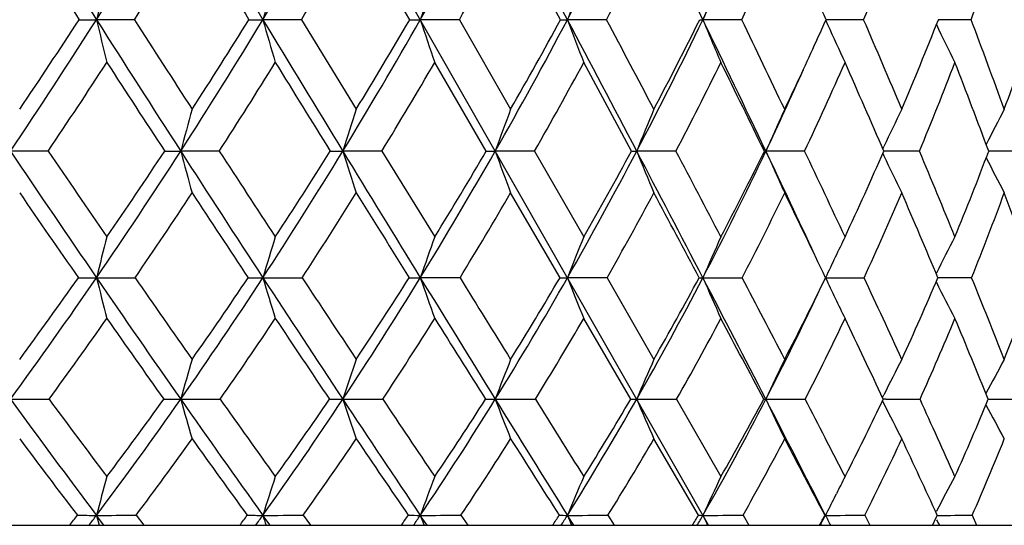
# Model space of a CAD drawing. Units: inches. Extents: x 0 to 11, y 0 to 8.5.
# Drawn here: x 2.9 to 3.2, y 2.9 to 3.1 of the extents above; entities that cross this region are included whole.
import ezdxf

# ---------------------------------------------------------------- set-up
doc = ezdxf.new("R2010")
doc.units = ezdxf.units.IN
doc.header["$LTSCALE"] = 0.605
doc.header["$MEASUREMENT"] = 0
doc.layers.get('0').update_dxf_attribs({"linetype": 'CONTINUOUS'})

msp = doc.modelspace()

# ---------------------------------------------------------------- linework, layer by layer
at = {"color": 7, "linetype": 'CONTINUOUS'}
for p, q in [((3.0853748903, 2.9313730117), (2.3881802227, 4.1542189758)), ((3.013199178, 3.0535487788), (3.0002381098, 3.0758446565)), ((3.0496258693, 3.0535487788), (3.0375437285, 3.0758446565)), ((2.9466227619, 3.0535487788), (2.9374766078, 3.0535425126)), ((2.9870046722, 3.0535487788), (2.9776747894, 3.0535425126)), ((2.9870046722, 3.0535487788), (3.0002381098, 3.0319181414)), ((3.0251501654, 3.0535487788), (3.0157210468, 3.0535425126)), ((3.0251501654, 3.0535487788), (3.0375437285, 3.0319181414)), ((3.0607137901, 3.0535487788), (3.0512708272, 3.0535425126)), ((3.0933734766, 3.0535487788), (3.0840021863, 3.0535425126)), ((3.1136900939, 3.0533841707), (3.1141405483, 3.0523867363)), ((3.1228334537, 3.0535487788), (3.113764197, 3.0535425123)), ((3.1488269272, 3.0535487788), (3.1408511983, 3.0535425762)), ((3.0316710944, 3.0217898172), (3.0192071041, 3.0432171352)), ((3.0667412659, 3.0217898172), (3.0552064446, 3.0432171352)), ((2.9257900207, 3.0217898172), (2.9166838445, 3.0217819793)), ((2.9671504501, 3.0217898172), (2.9578226124, 3.0217819793)), ((3.0064542654, 3.0217898172), (2.9969892405, 3.0217819793)), ((3.0064542654, 3.0217898172), (3.0192071041, 3.0010782507)), ((3.0433455252, 3.0217898172), (3.0338290298, 3.0217819793)), ((3.0433455252, 3.0217898172), (3.0552064446, 3.0010782507)), ((3.0774901364, 3.0217898172), (3.0680083535, 3.0217819793)), ((3.0988529134, 3.0217898172), (3.0992176782, 3.0217819793)), ((3.1085788802, 3.0217898172), (3.0992176782, 3.0217819793)), ((3.1274599088, 3.0223783386), (3.1277177867, 3.0229169222)), ((3.1281935928, 3.02178209), (3.1277118527, 3.0217820147)), ((3.1363302121, 3.0217898172), (3.1281935928, 3.02178209)), ((3.1535998382, 3.0217823865), (3.1530639936, 3.0217822023)), ((3.1604928117, 3.0217898172), (3.1535998382, 3.0217823865)), ((3.1274546872, 3.0211963779), (3.1277149552, 3.0206535628)), ((3.0494741788, 2.9911999746), (3.0375437285, 3.0116970633)), ((3.0253097282, 2.9911999746), (3.0157208173, 2.9911903578)), ((3.0608614726, 2.9911999746), (3.0512705681, 2.9911903578)), ((3.0608614726, 2.9911999746), (3.0721552407, 2.9714638309)), ((3.1403639037, 2.992199973), (3.1404135851, 2.9922979269)), ((3.1489314341, 2.9911999746), (3.1407853177, 2.9911904933)), ((3.1403564613, 2.9901958292), (3.1404100469, 2.9900903933)), ((3.0665697619, 2.961845898), (3.0552064446, 2.9813550515)), ((3.1273847586, 2.9622538917), (3.1277178467, 2.9629138137)), ((3.1273848515, 2.962253822), (3.1277178525, 2.9629138118)), ((3.0776565892, 2.961845898), (3.0883517222, 2.9431398037)), ((3.0986972497, 2.961845898), (3.0992167232, 2.9618346143)), ((3.1273777248, 2.9614294084), (3.1277136818, 2.9607644242)), ((3.1282081538, 2.9618347603), (3.1275714507, 2.9618346705)), ((3.128208154, 2.9618347624), (3.1275714946, 2.9618346394)), ((3.0829186768, 2.9337939027), (3.0721552407, 2.9522598962)), ((3.1183427682, 2.9431398037), (3.1190819667, 2.944587641)), ((3.1157212884, 2.9379647693), (3.1162461767, 2.9390046938)), ((2.9374766859, 2.9337804302), (2.9381160001, 2.9313730117)), ((2.9392881476, 2.9313730117), (2.9374766859, 2.9337804302)), ((2.9470480798, 2.9337939027), (2.948891805, 2.9313730117)), ((2.9793990785, 2.9313730117), (2.9776748834, 2.9337804302)), ((2.9874088265, 2.9337939027), (2.9891602467, 2.9313730117)), ((3.0173424699, 2.9313730117), (3.0157211558, 2.9337804302)), ((3.0255294961, 2.9337939027), (3.0271727501, 2.9313730117)), ((3.0527747004, 2.9313730117), (3.0512709503, 2.9337804302)), ((3.0610648619, 2.9337939027), (3.0625850682, 2.9313730117)), ((3.0936931101, 2.9337939027), (3.0950765015, 2.9313730117)), ((3.1134672323, 2.9337939027), (3.1136188516, 2.9337804302)), ((3.1231187543, 2.9337939027), (3.1243528025, 2.9313730117)), ((3.1402761329, 2.9345706934), (3.1404153064, 2.9348302072)), ((3.1490753112, 2.9337939027), (3.1501488405, 2.9313730117)), ((2.0190547164, 2.9313730117), (3.4610547164, 2.9313730117)), ((3.1404270854, 2.9327095216), (3.1405709379, 2.9324420307)), ((3.1405709379, 2.9324420307), (3.1407757522, 2.9320615536)), ((3.1407757522, 2.9320615536), (3.1411469962, 2.9313730117))]:
    msp.add_line(p, q, dxfattribs=at)
for centre, radius, start, end in [((9.0318389483, 6.9334370802), 7.224599241, 212.1739594947, 212.4823256727), ((1.6258810371, 3.8884504387), 1.5547842892, 327.5208424742, 328.9450019469), ((14.8095097877, 10.2252041074), 13.8356441649, 211.0624502633, 211.2214219284), ((1.7632893305, 3.78950114), 1.4199884309, 328.7827207693, 330.3205701283), ((1.8831513939, 3.6991287379), 1.3036470354, 330.3160380012, 331.9648970485), ((-8.0677287027, -2.8282707949), 12.5788663372, 27.8782869458, 28.0477250393), ((1.9872546265, 3.6162372907), 1.2036427579, 332.128304046, 333.8836058705), ((-2.3072511158, 0.4493248393), 5.9872833453, 25.7826307778, 26.1323261874), ((2.0765616303, 3.5400060567), 1.1187418172, 334.225463858, 336.0799000486), ((8.7197762221, 6.7961764582), 6.8913593188, 212.6737391476, 212.8942308454), ((1.6454365779, 3.8833866007), 1.5432810166, 327.4721075173, 328.4486133912), ((13.7038736616, 9.6727349786), 12.6070377816, 211.5518835505, 211.6708670961), ((1.7821300625, 3.7837621485), 1.4088769962, 328.7820725398, 329.8364949792), ((1.9013862123, 3.6928056368), 1.2928630062, 330.3664727819, 331.4969706942), ((2.0048946931, 3.6094411554), 1.1932184629, 332.2330411191, 333.4363994016), ((2.0935464263, 3.5328486326), 1.1087752164, 334.3877438471, 335.6587707122), ((2.1676419184, 3.4622923072), 1.0389716748, 336.8330524473, 338.1639438894), ((2.2270090092, 3.3969949871), 0.9837192547, 339.5658697827, 340.9456186533), ((5.1970309724, 2.5153408451), 2.3227670915, 166.3391593158, 166.6024022508), ((4.9012993376, 2.5020611033), 2.0011154758, 163.6937168848, 164.0030014644), ((4.7184407197, 2.4872316966), 1.7944253189, 161.2537965203, 161.6032912198), ((4.6016832174, 2.4713885984), 1.6561043927, 159.0357610584, 159.4196830581), ((4.5261111051, 2.4551044198), 1.5613475862, 157.0499543809, 157.4628076991), ((-0.3948786702, 1.4923002193), 3.8403218266, 23.9877348679, 24.1323349212), ((1.6980342641, 3.8422854425), 1.4691265203, 326.0480477888, 327.5285809108), ((1.6892087639, 3.8638644704), 1.4846944844, 325.9200976573, 326.9220575643), ((2.9374177247, 4.4212679493), 1.367725438, 269.8265464499, 270.0024666903), ((4.4647303542, 3.4173542483), 1.5699882117, 193.3988842529, 193.7865619579), ((8.481705096, 6.5828142544), 6.5722316268, 212.4794764342, 212.8083021068), ((8.7667287528, 6.7926605865), 6.9177012696, 212.7186105473, 212.9318077328), ((1.8285233479, 3.7497442224), 1.3435943793, 327.1936006059, 328.790849698), ((1.8219417452, 3.769443503), 1.3566252795, 327.067742298, 328.1496383719), ((2.9776340608, 3.9410089973), 0.8874664856, 269.7846746168, 270.0026294774), ((4.2782289729, 3.4264343456), 1.3529558394, 195.9985313322, 196.4539384772), ((13.6834377295, 9.5422574218), 12.5186573283, 211.2198655926, 211.3899969678), ((1.9435116483, 3.6645087228), 1.2340634928, 328.6126308016, 330.3246506083), ((1.93900184, 3.6825088905), 1.2447854205, 328.4896262767, 329.6503290374), ((3.0156988937, 3.5521031607), 0.4985606486, 269.7127254975, 270.0025458776), ((4.1672591923, 3.4365740348), 1.2135704543, 198.3984663686, 198.9129898391), ((2.0445437377, 3.5857330718), 1.1387388744, 330.3143036807, 332.1375297999), ((2.0419885081, 3.6021911966), 1.1473192905, 330.1950942641, 331.4324152016), ((3.0512675854, 3.268607082), 0.2150645694, 269.5626229045, 270.0008636467), ((-6.9084751747, -2.2154480094), 11.2675996354, 27.6975644679, 27.8801208505), ((4.100114919, 3.4474068411), 1.1203584418, 200.5822760177, 201.1473817167), ((-6.2869701269, -1.9047174709), 10.5812853101, 27.8101956097, 27.942697487), ((2.1324197086, 3.5128290065), 1.0566235352, 332.3071052469, 334.2354653327), ((2.1317384238, 3.527893836), 1.0631912712, 332.192842073, 333.5029242789), ((3.0840185186, 3.1007704032), 0.0472278934, 269.06644066, 269.9801859537), ((-1.7243879208, 0.7304662163), 5.3401590707, 25.4087173333, 25.7865700592), ((4.0598604616, 3.4585412387), 1.0565620387, 202.539328655, 203.1469131537), ((-1.5882059654, 0.7924291517), 5.1990237584, 25.5152825236, 25.7797165406), ((2.1925025903, 3.4664334189), 1.0095526965, 335.47886125, 335.8593620873), ((0.0633749356, 1.7344213152), 3.3317238314, 22.9194778969, 23.3239518337), ((2.2722058183, 3.3953687777), 0.9335211474, 337.0869937638, 338.5208864433), ((0.9045449862, 2.210954019), 2.3972416149, 20.0269426839, 20.5781786973), ((2.3222214197, 3.3359958117), 0.8882757344, 339.9815015596, 341.4596606655), ((4.0364064612, 3.4694925623), 1.0122014049, 204.3354320252, 204.9063896381), ((4.0240227399, 3.480075196), 0.9816759792, 205.8280439971, 206.4241371588), ((2.2129725577, 3.4570271385), 0.9870250755, 334.4881817555, 335.4824766765), ((1.7099102812, 3.8420126825), 1.4666727957, 325.9967087069, 327.0005453906), ((8.2472179857, 6.4896800269), 6.32810823, 212.999224125, 213.2308531375), ((1.8404857587, 3.7481538072), 1.3405140703, 327.1900070706, 328.2731432615), ((12.8195462118, 9.1263484243), 11.5675312921, 211.7274912954, 211.8523556296), ((1.955552455, 3.6617608939), 1.2304298412, 328.6597038293, 329.8208483896), ((2.0565843826, 3.5819999265), 1.1346950776, 330.4152892684, 331.6519746772), ((2.1443283622, 3.5082794831), 1.0523607232, 332.4654029907, 333.7733630265), ((-1.9243359118, 0.5732909526), 5.5881636217, 25.9864162951, 26.2310771422), ((2.2189941475, 3.4400893696), 0.9830236579, 334.8162036654, 336.1886820483), ((-0.065239447, 1.6379322771), 3.4799455819, 23.4323766458, 23.8174415434), ((2.2803622623, 3.3768808128), 0.9266988433, 337.4692993902, 338.8963516018), ((0.8443004087, 2.1549508443), 2.4661330451, 20.5789207242, 21.1116117326), ((2.2161159084, 3.4412212351), 0.9776492342, 334.5940862501, 335.8652386902), ((5.0383618912, 2.4620190854), 2.1545250493, 164.6620056463, 164.941328772), ((4.8081029105, 2.4468678262), 1.9001734156, 162.067694297, 162.3886455248), ((4.6633754913, 2.4303348788), 1.7335603084, 159.6947355395, 160.0515342851), ((4.5704610292, 2.4130177871), 1.6210977406, 157.5561059055, 157.943179446), ((4.5104958175, 2.3955424359), 1.5439824974, 155.6590840411, 156.0712584657), ((4.4706657384, 2.3792251021), 1.4892442307, 154.0063633301, 154.3910146844), ((4.4461077078, 2.3635629866), 1.4522179795, 152.5980111734, 152.9753146887), ((6.375103436, 5.3500483011), 4.1691114325, 213.9491039952, 214.4574414261), ((6.5082597204, 5.4598339736), 4.3333761039, 214.2371840378, 214.5690879636), ((1.8905622766, 3.7095438928), 1.2696696712, 325.5435359451, 327.2015338864), ((1.8836486741, 3.7289647778), 1.2828251175, 325.4302551031, 326.5462465375), ((2.9578521759, 3.9933466179), 0.971564639, 269.7698480741, 269.9982565617), ((4.3124416355, 3.3862330833), 1.4027891163, 195.0584697591, 195.4854594335), ((7.9547036876, 6.2426967306), 5.9450073435, 212.8052223264, 213.1566923663), ((8.2183112255, 6.4371928635), 6.2641573622, 213.0403445407, 213.2666210798), ((2.0005724632, 3.6294970295), 1.1671178074, 326.8448181222, 328.6209657211), ((1.9957279095, 3.6472440837), 1.1779899599, 326.7336023045, 327.9303064649), ((2.9970206065, 3.6192877489), 0.5975057704, 269.7065122757, 269.9969922694), ((4.1765550517, 3.3962149189), 1.2375683938, 197.6111482539, 198.1016816614), ((12.6074512868, 8.8853400129), 11.2579879888, 211.3883013367, 211.5708606268), ((2.0983482038, 3.5548693902), 1.0767109935, 328.4313804364, 330.3231777268), ((2.0954509361, 3.5710905624), 1.0854674079, 328.3229544433, 329.5989237008), ((3.0338620105, 3.3279279007), 0.3061459231, 269.5899624703, 269.9938276015), ((4.0954825765, 3.4071070276), 1.1294173923, 199.9482654645, 200.4934823354), ((2.1845377292, 3.4852860566), 0.9976754851, 330.3139669823, 332.316696804), ((2.1835057606, 3.500119312), 1.0044421652, 330.2092379552, 331.5615723216), ((3.0680429524, 3.1297988207), 0.1080168469, 269.3095248485, 269.9816475514), ((-5.8071578713, -1.6377031172), 10.0239401874, 27.5022747177, 27.6995883398), ((4.0471711752, 3.4185157402), 1.056483558, 202.0566344247, 202.6480009978), ((-5.2254500115, -1.3456523385), 9.3815439072, 27.6020570934, 27.7448871072), ((2.2592987059, 3.4204642516), 0.9297372931, 332.5021545656, 334.6078258126), ((2.2600785623, 3.434047759), 0.9346116962, 332.4022402434, 333.8258640939), ((-1.230065056, 0.9650732853), 4.7929885922, 25.0787937225, 25.4109509358), ((4.0192397701, 3.4300287161), 1.0065316924, 203.9285748985, 204.5581760688), ((-1.042837186, 1.052063724), 4.5950055753, 25.0974638968, 25.3829782878), ((2.3249607323, 3.3725782949), 0.8760521319, 334.9087215699, 336.395585293), ((0.4285468151, 1.8882199085), 2.935484911, 22.2782834731, 22.7158380295), ((2.3776015472, 3.315303987), 0.8291543727, 337.7300209105, 339.2683095056), ((4.0042023225, 3.4412442192), 0.9721762213, 205.6344557379, 206.2213929223), ((3.9973189119, 3.4518071585), 0.948746249, 207.0623440561, 207.6381491867), ((6.2706258041, 5.3150230994), 4.0668490143, 214.4972202142, 214.8483492643), ((1.9020052263, 3.70820721), 1.2671617712, 325.5395536315, 326.6562006645), ((7.7349459161, 6.1530577027), 5.7151336438, 213.3434540318, 213.589782608), ((2.0122054485, 3.6269899554), 1.1639561344, 326.8911117868, 328.0875996822), ((11.806863412, 8.4961265381), 10.3747585937, 211.9130716816, 212.0465223566), ((2.1100939972, 3.5513600278), 1.073032674, 328.5311804505, 329.805799489), ((2.1962699429, 3.4809444599), 0.9936640147, 330.4707852254, 331.8202342587), ((-6.6410887194, -2.1928322743), 11.0197202257, 28.0623612361, 28.1831997897), ((2.2708506265, 3.4154495709), 0.9256094088, 332.7195549382, 334.1382078399), ((-1.3501511815, 0.8521637536), 4.9498385624, 25.603613437, 25.8669984998), ((2.3335686796, 3.3545479817), 0.8689937526, 335.283733034, 336.7628465335), ((0.3117241333, 1.8003093822), 3.0694962941, 22.8286125851, 23.2443700761), ((2.3838169352, 3.2977866819), 0.8242545757, 338.1636800574, 339.6906374023), ((1.1226474692, 2.2584728825), 2.1691572015, 19.7424959427, 20.3187637691), ((5.2077972469, 2.4231808967), 2.3402972671, 165.7038847394, 165.9535610493), ((4.9148713549, 2.4078388221), 2.0231238998, 162.9486045954, 163.2412816596), ((4.7345934805, 2.3907064209), 1.820742758, 160.4133338189, 160.7432640634), ((4.6202056799, 2.3724029028), 1.6865513035, 158.1141940688, 158.4757413031), ((4.5467907866, 2.3535898047), 1.5957085549, 156.0606986875, 156.4485714407), ((4.4998139884, 2.3349470809), 1.533686235, 154.2571148012, 154.6665080953), ((4.4687503019, 2.3179001795), 1.4897284224, 152.703687773, 153.0830539735), ((1.9535796009, 3.6660558709), 1.1931037078, 323.8257372754, 325.5533512859), ((1.9452759182, 3.6858893552), 1.2076345962, 323.7300219193, 324.8829986863), ((2.9375561885, 4.025294356), 1.0341040012, 269.7528622015, 269.9955816317), ((2.9373706327, 7.6150600459), 4.6238696893, 270.0013111333, 270.1168627619), ((4.363830414, 3.3480437903), 1.4703162998, 194.0462594775, 194.4416823202), ((6.0346197513, 5.1159996396), 3.7559434438, 214.4522480442, 214.9971018175), ((6.1827308566, 5.2349980041), 3.9377490259, 214.7374955671, 215.0876905311), ((2.0582616001, 3.5915756983), 1.0980814204, 325.0058946259, 326.8550851437), ((2.0521149193, 3.6096738153), 1.1102314791, 324.911286802, 326.1467646561), ((2.9777473235, 3.6728304188), 0.6816400648, 269.6955877782, 269.9938864612), ((2.9775705422, 7.7863993589), 4.7952090022, 270.0012432387, 270.1147554497), ((4.1951416008, 3.357804085), 1.2714682628, 196.7585329343, 197.221966279), ((7.4329006567, 5.90137689), 5.3214870989, 213.1528657447, 213.5312096786), ((7.7286559074, 6.1154156517), 5.6782363388, 213.3813396063, 213.6201586467), ((2.1523818843, 3.5214430041), 1.0131742112, 326.4728646081, 328.4422418561), ((2.1482510148, 3.5379546512), 1.0231294442, 326.3798522197, 327.6971475044), ((3.0157859499, 3.3841363303), 0.3929459779, 269.5990337261, 269.9905029554), ((4.0963546819, 3.3687033464), 1.1446770749, 199.2565566598, 199.7788687247), ((11.5472307938, 8.2333983273), 10.0133614174, 211.5687510233, 211.7661071014), ((12.6260561045, 8.9288311277), 11.2884806194, 211.7349327932, 211.8527901167), ((2.2364439485, 3.4554766417), 0.9378188383, 328.2393160604, 330.3256117693), ((2.2342328573, 3.4705373114), 0.9457180842, 328.1485283666, 329.5457544834), ((3.0513276914, 3.1696468338), 0.1784564851, 269.4048949251, 269.9816598175), ((4.0379868304, 3.380347647), 1.0606848627, 201.5240950368, 202.0963395838), ((2.3105159355, 3.3935875134), 0.8718967875, 330.3178464702, 332.5148142376), ((2.3101610625, 3.4073308263), 0.8778468917, 330.2300851483, 331.7034105251), ((3.0840512448, 3.0371171568), 0.0459268255, 268.8258497968, 269.938440153), ((3.0839086622, 7.7816690442), 4.7904786873, 270.0011151563, 270.1148107707), ((-4.732219058, -1.0785088234), 8.8122506485, 27.2898199024, 27.5047988302), ((4.0042744402, 3.3923161313), 1.0038941351, 203.5512870265, 204.1650737698), ((-4.0855185694, -0.7502276231), 8.0954741746, 27.3693604051, 27.526762003), ((2.3757846151, 3.3482375039), 0.8196983565, 332.6355282983, 334.1783128565), ((3.1135304926, 7.6073663684), 4.6161760114, 270.0010910146, 270.116957835), ((3.9859811366, 3.4041762272), 0.965180856, 205.3333760804, 205.9810946796), ((-0.4895872172, 1.3106333324), 3.9843135607, 24.6353896875, 24.9480145394), ((2.4305489051, 3.2930631193), 0.7717234594, 335.3717738672, 336.9736418537), ((0.7903191681, 2.0358823848), 2.544736434, 21.5709797377, 22.0496090861), ((2.4673786198, 3.243794974), 0.741287183, 338.4461189435, 340.0773108777), ((3.9775820346, 3.4156345882), 0.9391191611, 206.9447568441, 207.5442057013), ((2.3771527487, 3.3342389757), 0.8124416235, 332.7175875202, 334.7146905625), ((1.9640542849, 3.6653192302), 1.1917318112, 323.822054743, 324.9756454143), ((5.9429089403, 5.0858369745), 3.666942497, 215.0230856077, 215.3961726359), ((2.0690809292, 3.5896105728), 1.0958955826, 325.0520139054, 326.2871814061), ((7.2409594323, 5.8239504293), 5.1215555977, 213.7124902927, 213.9752685827), ((2.1634623094, 3.5184170753), 1.0103141943, 326.5719628505, 327.8877819244), ((10.8513479243, 7.8969401408), 9.2469133551, 212.1130825398, 212.2559130197), ((2.2476585208, 3.451563504), 0.9344675693, 328.394977271, 329.7891717526), ((2.3217018283, 3.3889548028), 0.8682681712, 330.5338697268, 332.0020525438), ((-5.4403319971, -1.5538263353), 9.6595194599, 27.8711107359, 28.0020939175), ((2.3852832124, 3.3304701558), 0.8119468385, 332.999357952, 334.534162221), ((-0.7845329573, 1.1221111431), 4.3231038433, 25.1860368657, 25.4721000551), ((2.4377928146, 3.2758755493), 0.7659988116, 335.7976140663, 337.3877866725), ((0.678915934, 1.9538075796), 2.6715109158, 22.168327407, 22.6208703778), ((5.0584190049, 2.3662198716), 2.1834066406, 163.9067378245, 164.169555697), ((4.8303718315, 2.3484893516), 1.9332580379, 161.2015110748, 161.5027037257), ((4.6878806155, 2.3291419331), 1.770928926, 158.7336873728, 159.0676140771), ((4.5971305476, 2.3088768823), 1.6626999582, 156.5155221838, 156.8768148291), ((4.5391955933, 2.288426631), 1.5896595417, 154.5530539704, 154.9367977813), ((4.5009344883, 2.269395106), 1.5384057146, 152.8474475532, 153.2047514977), ((4.4781084396, 2.2509964185), 1.5049423517, 151.3972350684, 151.7532551438), ((2.9167206048, 6.7818176902), 3.819983076, 269.9994415885, 270.1392626789), ((5.0621964169, 4.5303215224), 2.6577015247, 216.16883782, 216.9216601179), ((5.1430085899, 4.6027064308), 2.7581744609, 216.5060863287, 216.9910476403), ((2.1175426078, 3.5498143469), 1.0255679787, 323.0816828579, 325.0178595976), ((2.1116093132, 3.5672090366), 1.0371350549, 323.0065175216, 324.2896528131), ((2.957836752, 3.7054284457), 0.7435938316, 269.6843561517, 269.9988658902), ((2.9578639746, 6.9544627185), 3.9926281044, 269.9993981263, 270.1362187147), ((4.2272214222, 3.3217976973), 1.3194499723, 195.8317245351, 196.2643575721), ((5.6944076076, 4.8773576653), 3.3403785959, 214.9907997813, 215.5803022023), ((5.8196518342, 4.9792957274), 3.4936647852, 215.2720532491, 215.6486921479), ((2.2075807067, 3.4846207412), 0.9468210439, 324.4242559663, 326.4854434036), ((2.2033656663, 3.5006726547), 0.9565876919, 324.3498058347, 325.71706049), ((2.9970092181, 3.4291800377), 0.4673454239, 269.6018446722, 269.9974670269), ((2.9970348264, 7.0573562846), 4.0955216706, 269.9993527028, 270.1344969332), ((4.1053291428, 3.3326542416), 1.1687283899, 198.4987937964, 198.9944833987), ((6.9144424409, 5.557351785), 4.6992716789, 213.526546482, 213.9378421381), ((7.1583698864, 5.7355495077), 4.9930171733, 213.746299944, 214.0048437703), ((2.2890432626, 3.422672786), 0.8758290335, 326.0682312249, 328.2527126091), ((2.2864913452, 3.4374581782), 0.8838682248, 325.9948755017, 327.4453944957), ((3.0338547717, 3.2105936238), 0.2487590108, 269.4542404968, 269.9938910502), ((3.0338443275, 7.1160853731), 4.1542507588, 269.9997782399, 270.1335414875), ((4.0341462032, 3.3445008263), 1.0710132771, 200.9340807568, 201.4835135025), ((10.4996343367, 7.5842532921), 8.7809461321, 211.7635256505, 211.9790769698), ((11.3617748044, 8.1425684808), 9.7996498143, 211.9152345954, 212.0441719351), ((2.3619150447, 3.3640549635), 0.8126178305, 328.0288711569, 330.3323170085), ((2.360993313, 3.377655179), 0.818984422, 327.9571130552, 329.4883667112), ((3.0680399388, 3.0575704672), 0.0957358584, 269.1200972526, 269.9805749936), ((3.068061103, 7.0416690547), 4.0798344407, 269.9992469578, 270.1347558034), ((3.9931258434, 3.3569092848), 1.0059463101, 203.1250556697, 203.7193780806), ((2.4258794414, 3.3088475823), 0.7574965974, 330.3209925055, 332.7351068569), ((2.4265720979, 3.3213552203), 0.7622330172, 330.2514879638, 331.8583642849), ((3.0992733029, 6.9236552217), 3.9618206078, 269.9991817451, 270.1367484275), ((-3.6813012624, -0.5367921688), 7.6299288018, 27.0561222379, 27.2929299268), ((3.9707186698, 3.3694311432), 0.9621073606, 205.0652259636, 205.6963419479), ((-3.1835178392, -0.2837968169), 7.0800117987, 27.1152124374, 27.2854157591), ((2.4810852137, 3.2693417452), 0.7158946059, 333.0229247702, 334.5624729484), ((3.960314658, 3.3818248353), 0.9330146062, 206.8264963476, 207.4132686686), ((3.1272644501, 6.7208139487), 3.7589793047, 270.0143842915, 270.1402027734), ((-0.0052643782, 1.5321782624), 3.4517239681, 24.1275976074, 24.4682823591), ((2.5284483529, 3.2191436573), 0.6754262342, 335.8807855725, 337.6079978009), ((3.9567944404, 3.3933641177), 0.9135189833, 208.2876417854, 208.8725354576), ((3.1517275247, 6.4678470712), 3.506012416, 270.0198539324, 270.1450997844), ((5.0220496375, 4.5241121182), 2.6256209075, 216.7739331508, 217.278671593), ((2.1250337641, 3.5501883041), 1.0274480976, 323.1352923181, 324.4118455387), ((5.6264319071, 4.8598886094), 3.2780838609, 215.5866907612, 215.9845619931), ((2.2156561247, 3.4836601068), 0.9476049151, 324.5305018801, 325.8900729994), ((6.7678841347, 5.5040644216), 4.5504794148, 214.1095545433, 214.3908415033), ((2.2975505419, 3.420568453), 0.8757298788, 326.2307117048, 327.6721119341), ((9.9510454249, 7.3276798556), 8.1817360949, 212.3289192813, 212.4820863117), ((2.3706728777, 3.3609955749), 0.8118758283, 328.2515513389, 329.7717480789), ((2.4346792994, 3.3050087607), 0.7563727081, 330.6079418688, 332.2011356476), ((-4.2604632825, -0.9310803592), 8.3253891379, 27.6602361088, 27.8038121645), ((2.4889625532, 3.2525775457), 0.7097725681, 333.3118053789, 334.9683941174), ((-0.238530424, 1.3777227277), 3.7202298885, 24.72559351, 25.0390921145), ((2.5326546297, 3.2034986609), 0.6728410757, 336.3690065678, 338.0745509933), ((5.2510740572, 2.321667519), 2.3932018328, 164.948785024, 165.180692856), ((4.9573865993, 2.3033547184), 2.0776657711, 162.0651987962, 162.3362781015), ((4.7775550218, 2.2829049257), 1.8782165726, 159.4195502024, 159.7242227292), ((4.6642349093, 2.2610572496), 1.7476295977, 157.0274476852, 157.3603169314), ((4.592187055, 2.2386013223), 1.6606911754, 154.8971713731, 155.2532452805), ((4.5370570672, 2.2212214379), 1.5918280023, 153.0305528813, 153.1974287962), ((4.5167460008, 2.1960704149), 1.5620666534, 151.428371079, 151.7748587199), ((4.5536545251, 2.212849503), 1.6104173815, 153.2392853988, 153.4058923437), ((2.1525419711, 3.5361720702), 0.9857653648, 322.154635877, 322.3326096068), ((2.9374352108, 3.7154523347), 0.7816719056, 269.6635909136, 270.0030400815), ((2.1452914431, 3.5290903766), 0.9909346048, 322.9016168953, 323.0759359644), ((2.937628012, 6.226228227), 3.2924478003, 269.9973665951, 270.163929968), ((2.2410368325, 3.4734645521), 0.9101176811, 323.4425888993, 323.6320903322), ((2.9776493071, 3.4590116575), 0.5252312279, 269.5896094928, 270.0027900326), ((2.233324485, 3.4663252021), 0.915238466, 324.2326869232, 324.4182112642), ((2.9778327358, 6.3361491724), 3.4023687458, 269.9973417695, 270.1612612702), ((4.1241799088, 3.2989137036), 1.2032439822, 197.6653805955, 197.7857299774), ((2.3219043447, 3.413387432), 0.8410483375, 325.0325181141, 325.2335238013), ((3.0157117828, 3.2460159159), 0.3122354858, 269.4677394106, 270.0017199528), ((2.3134507527, 3.4063666767), 0.8464759179, 325.8651496205, 326.0617899124), ((3.0158841012, 6.3855274599), 3.4517470336, 269.9972952589, 270.1601047635), ((4.0357262595, 3.3106390674), 1.0873972798, 200.2776280566, 200.4129168305), ((2.3950879184, 3.3561408946), 0.7786685793, 326.9407951397, 327.1530820488), ((3.0512780367, 3.0841637541), 0.1503833241, 269.2330488474, 269.9973000914), ((2.3856184786, 3.349372415), 0.7847355675, 327.8144568949, 328.0219094431), ((3.0514375091, 6.372578426), 3.4387979998, 269.9972248687, 270.1604070398), ((3.9847944006, 3.3231659409), 1.0114776856, 202.6416904059, 202.7895274397), ((2.4602550552, 3.3019335547), 0.7233510829, 329.1839733751, 329.4069942347), ((2.4494943143, 3.2955012602), 0.7303713927, 330.0957409971, 330.3133659083), ((3.0840264256, 2.9793068178), 0.045526394, 268.6057408063, 269.9696656254), ((3.0841709823, 6.2977700757), 3.3639896497, 269.9971273673, 270.1621819683), ((3.9566187752, 3.3360415682), 0.9608712177, 204.7488868146, 204.9070581584), ((2.516459475, 3.2511028233), 0.6760940862, 331.7768198849, 332.0094081761), ((2.5044997919, 3.2448337673), 0.6839445939, 332.7216926914, 332.9483721134), ((3.1137880815, 6.1638061752), 3.2300257494, 269.9969981176, 270.1655122764), ((3.9425368303, 3.3488005922), 0.927009574, 206.5960739002, 206.7625988746), ((2.5636363014, 3.203222498), 0.6368031364, 334.729189769, 334.9698204686), ((3.1400445398, 5.965541988), 3.0317615354, 270.0111427893, 270.1706683874)]:
    msp.add_arc(centre, radius, start, end, dxfattribs=at)

doc.saveas('drawing.dxf')
